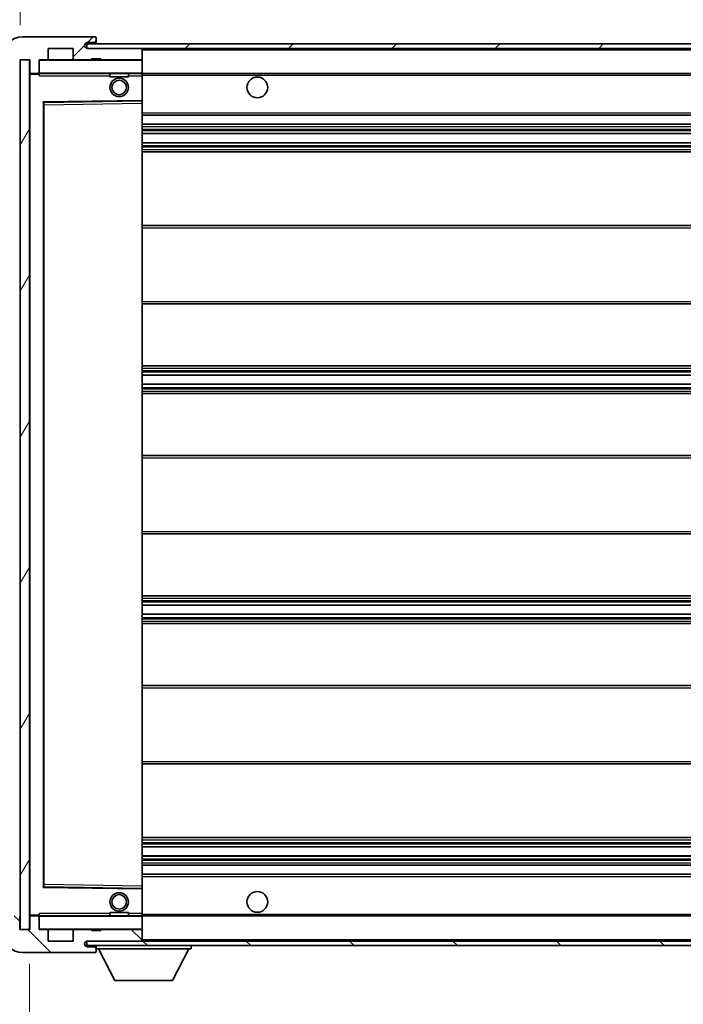
# Model space of a CAD drawing. Units: millimetres. Extents: x -8 to 11206, y -10 to 1676.
# Drawn here: x 3498 to 3642, y 1022 to 1236 of the extents above; entities that cross this region are included whole.
import ezdxf

# ---------------------------------------------------------------- set-up
doc = ezdxf.new("R2010")
doc.units = ezdxf.units.MM
for name, color, linetype, lineweight in [('Dimension (ISO)', 7, 'Continuous', 18), ('Dimension (ISO) @ 1', 7, 'Continuous', 18), ('Hatch (ISO)', 1, 'Continuous', 18), ('Symbol (ISO) @ 1', 7, 'Continuous', 18), ('Visible (ISO)', 7, 'Continuous', 35), ('Visible Narrow (ISO)', 7, 'Continuous', 25)]:
    doc.layers.add(name, color=color, linetype=linetype, lineweight=lineweight)
doc.styles.add('Note Text (TK)', font='MS PGothic.ttf')
doc.dimstyles.new('Default - Method 1b (TK)', dxfattribs={"dimscale": 6, "dimtxt": 2.5, "dimasz": 2.5, "dimexe": 1, "dimexo": 1.5, "dimgap": 1, "dimtad": 1, "dimtoh": 1, "dimrnd": 1e-08, "dimdsep": 46, "dimtxsty": 'Note Text (TK)', "dimcen": 0.09, "dimdle": 5, "dimclrd": 100, "dimclre": 100, "dimclrt": 7, "dimadec": 1, "dimazin": 1, "dimtfac": 1, "dimtmove": 0, "dimatfit": 3, "dimfxl": 1, "dimtolj": 1, "dimlwd": -1, "dimlwe": -1, "dimarcsym": 0})
doc.dimstyles.new('Default - Method 1b (TK)$7', dxfattribs={"dimscale": 6, "dimtxt": 2.5, "dimasz": 2.5, "dimexe": 1, "dimexo": 1.5, "dimgap": 1, "dimtad": 1, "dimtoh": 1, "dimrnd": 1e-08, "dimdsep": 46, "dimtxsty": 'Note Text (TK)', "dimcen": 0.09, "dimdle": 5, "dimclrd": 100, "dimclre": 100, "dimclrt": 7, "dimadec": 1, "dimazin": 1, "dimtfac": 1, "dimtmove": 0, "dimatfit": 3, "dimfxl": 1, "dimtolj": 1, "dimlwd": -1, "dimlwe": -1, "dimarcsym": 0})
pattern_1 = [(45, (2275.988, -50.173), (-11.22532, 11.22532), [])]
pattern_2 = [(135.0002, (2275.988, -50.173), (-11.22528, -11.22536), [])]

# ---------------------------------------------------------------- blocks, each defined once
blk = doc.blocks.new('*D38')
at = {"layer": 'Defpoints', "color": 0}
for p in [(3499.98, 1038.6), (3704.98, 1038.7), (3704.98, 978.7)]:
    blk.add_point(p, dxfattribs=at)
at = {"layer": 'Dimension (ISO)', "color": 100}
for p, q in [((3499.98, 1031.1), (3499.98, 973.7)), ((3704.98, 1031.2), (3704.98, 973.7)), ((3512.48, 978.7), (3692.48, 978.7))]:
    blk.add_line(p, q, dxfattribs=at)
for points in [[(3512.48, 980.78), (3512.48, 976.61), (3499.98, 978.7)], [(3692.48, 980.78), (3692.48, 976.61), (3704.98, 978.7)]]:
    blk.add_solid(points, dxfattribs=at)
at = {"layer": 'Dimension (ISO)', "color": 7, "insert": (3507.59, 991.93), "char_height": 12.5, "attachment_point": 4, "style": 'Note Text (TK)'}
blk.add_mtext('\\A1;\\fＭＳ Ｐゴシック|b0|i0;\\H12.5000;有効寸法 / Max dim. 205', dxfattribs=at)
blk = doc.blocks.new('*D41')
at = {"layer": 'Defpoints', "color": 0}
for p in [(3497.98, 1255.68), (3494.48, 1228.6), (3497.98, 1227.6)]:
    blk.add_point(p, dxfattribs=at)
at = {"layer": 'Dimension (ISO)', "color": 100}
for p, q in [((3494.48, 1236.1), (3494.48, 1260.68)), ((3497.98, 1235.1), (3497.98, 1260.68)), ((3481.98, 1255.68), (3469.48, 1255.68)), ((3494.48, 1255.68), (3497.98, 1255.68)), ((3510.48, 1255.68), (3522.98, 1255.68))]:
    blk.add_line(p, q, dxfattribs=at)
for points in [[(3481.98, 1257.76), (3481.98, 1253.59), (3494.48, 1255.68)], [(3510.48, 1257.76), (3510.48, 1253.59), (3497.98, 1255.68)]]:
    blk.add_solid(points, dxfattribs=at)
at = {"layer": 'Dimension (ISO)', "color": 7, "insert": (3486.22, 1266.93), "char_height": 12.5, "attachment_point": 4, "style": 'Note Text (TK)'}
blk.add_mtext('\\A1;3.5', dxfattribs=at)

msp = doc.modelspace()

# ---------------------------------------------------------------- hatches: boundary and pattern name
at = {"layer": 'Hatch (ISO)'}
h = msp.add_hatch(dxfattribs=at)
h.set_pattern_fill('ANSI31', color=256, scale=127, style=0)
h.set_pattern_definition(pattern_1)
edge = h.paths.add_edge_path()
edge.add_ellipse((3501.7797, 1224.895), major_axis=(0, -0.3), ratio=1, start_angle=0, end_angle=90)
edge.add_line((3502.0797, 1224.895), (3502.0797, 1227.595))
edge.add_line((3502.0797, 1227.595), (3503.7797, 1227.595))
edge.add_ellipse((3503.7797, 1227.895), major_axis=(0, -0.3), ratio=1, start_angle=0, end_angle=90)
edge.add_line((3504.0797, 1227.895), (3504.0797, 1230.095))
edge.add_line((3504.0797, 1230.095), (3509.4797, 1230.095))
edge.add_line((3509.4797, 1230.095), (3509.4797, 1227.895))
edge.add_ellipse((3509.7797, 1227.895), major_axis=(-0.3, 0), ratio=1, start_angle=0, end_angle=90)
edge.add_line((3509.7797, 1227.595), (3513.4797, 1227.595))
edge.add_line((3513.4797, 1227.595), (3513.4797, 1227.795))
edge.add_line((3513.4797, 1227.795), (3515.4797, 1227.795))
edge.add_line((3515.4797, 1227.795), (3515.4797, 1227.595))
edge.add_line((3515.4797, 1227.595), (3524.1797, 1227.595))
edge.add_ellipse((3524.1797, 1227.895), major_axis=(0, -0.3), ratio=1, start_angle=0, end_angle=90)
edge.add_line((3524.4797, 1227.895), (3524.4797, 1229.795))
edge.add_ellipse((3524.1797, 1229.795), major_axis=(0.3, 0), ratio=1, start_angle=0, end_angle=90)
edge.add_line((3524.1797, 1230.095), (3512.6047, 1230.095))
edge.add_ellipse((3512.6047, 1230.72), major_axis=(0, -0.625), ratio=1, start_angle=348.463041, end_angle=360, ccw=False)
edge.add_ellipse((3512.6047, 1230.72), major_axis=(-0.125, -0.6124), ratio=1, start_angle=191.536959, end_angle=360, ccw=False)
edge.add_line((3512.6047, 1231.345), (3513.9797, 1231.345))
edge.add_ellipse((3513.9797, 1231.845), major_axis=(0, -0.5), ratio=1, start_angle=0, end_angle=90)
edge.add_line((3514.4797, 1231.845), (3514.4797, 1232.295))
edge.add_ellipse((3514.1797, 1232.295), major_axis=(0.3, 0), ratio=1, start_angle=0, end_angle=90)
edge.add_line((3514.1797, 1232.595), (3498.4797, 1232.595))
edge.add_ellipse((3498.4797, 1228.595), major_axis=(0, 4), ratio=1, start_angle=0, end_angle=90)
edge.add_line((3494.4797, 1228.595), (3494.4797, 1225.595))
edge.add_ellipse((3495.4797, 1225.595), major_axis=(-1, 0), ratio=1, start_angle=0, end_angle=90)
edge.add_line((3495.4797, 1224.595), (3497.5797, 1224.595))
edge.add_ellipse((3497.5797, 1224.895), major_axis=(0, -0.3), ratio=1, start_angle=0, end_angle=90)
edge.add_line((3497.8797, 1224.895), (3497.8797, 1227.595))
edge.add_line((3497.8797, 1227.595), (3497.9797, 1227.595))
edge.add_line((3497.9797, 1227.595), (3499.9797, 1227.595))
edge.add_line((3499.9797, 1227.595), (3500.0797, 1227.595))
edge.add_line((3500.0797, 1227.595), (3500.0797, 1224.895))
edge.add_ellipse((3500.3797, 1224.895), major_axis=(-0.3, 0), ratio=1, start_angle=0, end_angle=90)
edge.add_line((3500.3797, 1224.595), (3501.7797, 1224.595))
h = msp.add_hatch(dxfattribs=at)
h.set_pattern_fill('ANSI31', color=256, scale=127, style=0)
h.set_pattern_definition(pattern_1)
edge = h.paths.add_edge_path()
edge.add_line((3711.9797, 1225.345), (3706.9797, 1225.345))
edge.add_line((3706.9797, 1225.345), (3706.9797, 1224.345))
edge.add_line((3706.9797, 1224.345), (3711.9797, 1224.345))
edge.add_ellipse((3711.9797, 1225.845), major_axis=(0, -1.5), ratio=1, start_angle=0, end_angle=90)
edge.add_line((3713.4797, 1225.845), (3713.4797, 1229.595))
edge.add_ellipse((3711.9797, 1229.595), major_axis=(1.5, 0), ratio=1, start_angle=0, end_angle=90)
edge.add_line((3711.9797, 1231.095), (3512.4797, 1231.095))
edge.add_line((3512.4797, 1231.095), (3512.4797, 1230.1077))
edge.add_line((3512.4797, 1230.1077), (3512.4797, 1230.095))
edge.add_line((3512.4797, 1230.095), (3512.6047, 1230.095))
edge.add_line((3512.6047, 1230.095), (3524.1797, 1230.095))
edge.add_line((3524.1797, 1230.095), (3692.4797, 1230.095))
edge.add_line((3692.4797, 1230.095), (3698.3797, 1230.095))
edge.add_line((3698.3797, 1230.095), (3704.8797, 1230.095))
edge.add_line((3704.8797, 1230.095), (3711.4797, 1230.095))
edge.add_line((3711.4797, 1230.095), (3711.9797, 1230.095))
edge.add_ellipse((3711.9797, 1229.595), major_axis=(0, 0.5), ratio=1, start_angle=270, end_angle=360, ccw=False)
edge.add_line((3712.4797, 1229.595), (3712.4797, 1225.845))
edge.add_ellipse((3711.9797, 1225.845), major_axis=(0.5, 0), ratio=1, start_angle=270, end_angle=360, ccw=False)
h = msp.add_hatch(dxfattribs=at)
h.set_pattern_fill('ANSI31', color=256, scale=127, angle=14.999978, style=0)
h.set_pattern_definition([(60, (2275.988, -50.173), (-13.74815, 7.9375), [])])
h.paths.add_polyline_path([(3499.9797, 1227.595), (3497.9797, 1227.595), (3497.9797, 1038.595), (3499.9797, 1038.595)])
h = msp.add_hatch(dxfattribs=at)
h.set_pattern_fill('ANSI31', color=256, scale=127, angle=90.00021, style=0)
h.set_pattern_definition(pattern_2)
edge = h.paths.add_edge_path()
edge.add_ellipse((3501.7797, 1041.295), major_axis=(0.3, 0), ratio=1, start_angle=0, end_angle=90)
edge.add_line((3501.7797, 1041.595), (3500.3797, 1041.595))
edge.add_ellipse((3500.3797, 1041.295), major_axis=(0, 0.3), ratio=1, start_angle=0, end_angle=90)
edge.add_line((3500.0797, 1041.295), (3500.0797, 1038.595))
edge.add_line((3500.0797, 1038.595), (3499.9797, 1038.595))
edge.add_line((3499.9797, 1038.595), (3497.9797, 1038.595))
edge.add_line((3497.9797, 1038.595), (3497.8797, 1038.595))
edge.add_line((3497.8797, 1038.595), (3497.8797, 1041.295))
edge.add_ellipse((3497.5797, 1041.295), major_axis=(0.3, 0), ratio=1, start_angle=0, end_angle=90)
edge.add_line((3497.5797, 1041.595), (3495.4797, 1041.595))
edge.add_ellipse((3495.4797, 1040.595), major_axis=(0, 1), ratio=1, start_angle=0, end_angle=90)
edge.add_line((3494.4797, 1040.595), (3494.4797, 1037.595))
edge.add_ellipse((3498.4797, 1037.595), major_axis=(-4, 0), ratio=1, start_angle=0, end_angle=90)
edge.add_line((3498.4797, 1033.595), (3514.1797, 1033.595))
edge.add_ellipse((3514.1797, 1033.895), major_axis=(0, -0.3), ratio=1, start_angle=0, end_angle=90)
edge.add_line((3514.4797, 1033.895), (3514.4797, 1034.345))
edge.add_ellipse((3513.9797, 1034.345), major_axis=(0.5, 0), ratio=1, start_angle=0, end_angle=90)
edge.add_line((3513.9797, 1034.845), (3512.6047, 1034.845))
edge.add_ellipse((3512.6047, 1035.47), major_axis=(0, -0.625), ratio=1, start_angle=191.536959, end_angle=360, ccw=False)
edge.add_ellipse((3512.6047, 1035.47), major_axis=(-0.125, 0.6124), ratio=1, start_angle=348.463041, end_angle=360, ccw=False)
edge.add_line((3512.6047, 1036.095), (3524.1797, 1036.095))
edge.add_ellipse((3524.1797, 1036.395), major_axis=(0, -0.3), ratio=1, start_angle=0, end_angle=90)
edge.add_line((3524.4797, 1036.395), (3524.4797, 1038.295))
edge.add_ellipse((3524.1797, 1038.295), major_axis=(0.3, 0), ratio=1, start_angle=0, end_angle=90)
edge.add_line((3524.1797, 1038.595), (3515.4797, 1038.595))
edge.add_line((3515.4797, 1038.595), (3515.4797, 1038.395))
edge.add_line((3515.4797, 1038.395), (3513.4797, 1038.395))
edge.add_line((3513.4797, 1038.395), (3513.4797, 1038.595))
edge.add_line((3513.4797, 1038.595), (3509.7797, 1038.595))
edge.add_ellipse((3509.7797, 1038.295), major_axis=(0, 0.3), ratio=1, start_angle=0, end_angle=90)
edge.add_line((3509.4797, 1038.295), (3509.4797, 1036.095))
edge.add_line((3509.4797, 1036.095), (3504.0797, 1036.095))
edge.add_line((3504.0797, 1036.095), (3504.0797, 1038.295))
edge.add_ellipse((3503.7797, 1038.295), major_axis=(0.3, 0), ratio=1, start_angle=0, end_angle=90)
edge.add_line((3503.7797, 1038.595), (3502.0797, 1038.595))
edge.add_line((3502.0797, 1038.595), (3502.0797, 1041.295))
h = msp.add_hatch(dxfattribs=at)
h.set_pattern_fill('ANSI31', color=256, scale=127, angle=90.00021, style=0)
h.set_pattern_definition(pattern_2)
edge = h.paths.add_edge_path()
edge.add_line((3706.9797, 1040.845), (3711.9797, 1040.845))
edge.add_ellipse((3711.9797, 1040.345), major_axis=(0, 0.5), ratio=1, start_angle=270, end_angle=360, ccw=False)
edge.add_line((3712.4797, 1040.345), (3712.4797, 1036.595))
edge.add_ellipse((3711.9797, 1036.595), major_axis=(0.5, 0), ratio=1, start_angle=270, end_angle=360, ccw=False)
edge.add_line((3711.9797, 1036.095), (3711.4797, 1036.095))
edge.add_line((3711.4797, 1036.095), (3704.8797, 1036.095))
edge.add_line((3704.8797, 1036.095), (3698.3797, 1036.095))
edge.add_line((3698.3797, 1036.095), (3692.4797, 1036.095))
edge.add_line((3692.4797, 1036.095), (3524.1797, 1036.095))
edge.add_line((3524.1797, 1036.095), (3512.6047, 1036.095))
edge.add_line((3512.6047, 1036.095), (3512.4797, 1036.095))
edge.add_line((3512.4797, 1036.095), (3512.4797, 1036.0824))
edge.add_line((3512.4797, 1036.0824), (3512.4797, 1035.095))
edge.add_line((3512.4797, 1035.095), (3711.9797, 1035.095))
edge.add_ellipse((3711.9797, 1036.595), major_axis=(0, -1.5), ratio=1, start_angle=0, end_angle=90)
edge.add_line((3713.4797, 1036.595), (3713.4797, 1040.345))
edge.add_ellipse((3711.9797, 1040.345), major_axis=(1.5, 0), ratio=1, start_angle=0, end_angle=90)
edge.add_line((3711.9797, 1041.845), (3706.9797, 1041.845))
edge.add_line((3706.9797, 1041.845), (3706.9797, 1040.845))

# ---------------------------------------------------------------- linework, layer by layer
at = {"layer": 'Visible (ISO)'}
for p, q in [((3514.1797, 1232.595), (3498.4797, 1232.595)), ((3514.1797, 1232.595), (3514.2297, 1232.595)), ((3711.9797, 1231.095), (3512.4797, 1231.095)), ((3512.4797, 1231.095), (3512.4797, 1230.095)), ((3512.6047, 1231.345), (3513.9797, 1231.345)), ((3513.9797, 1231.345), (3514.4797, 1231.345)), ((3514.4797, 1232.345), (3514.4797, 1232.295)), ((3514.4797, 1231.845), (3514.4797, 1232.295)), ((3514.4797, 1231.345), (3514.4797, 1231.845)), ((3514.4797, 1231.345), (3514.4797, 1231.095)), ((3504.0797, 1227.895), (3504.0797, 1230.095)), ((3504.0797, 1230.095), (3509.4797, 1230.095)), ((3509.4797, 1230.095), (3509.4797, 1227.895)), ((3512.4797, 1230.095), (3711.9797, 1230.095)), ((3524.1797, 1230.095), (3512.6047, 1230.095)), ((3524.4797, 1229.795), (3524.4797, 1230.095)), ((3524.4797, 1227.895), (3524.4797, 1229.795)), ((3497.8797, 1227.595), (3500.0797, 1227.595)), ((3499.9797, 1227.595), (3497.9797, 1227.595)), ((3497.9797, 1227.595), (3497.9797, 1038.595)), ((3499.9797, 1038.595), (3499.9797, 1227.595)), ((3500.0797, 1227.595), (3500.0797, 1224.895)), ((3502.0797, 1224.895), (3502.0797, 1227.595)), ((3502.0797, 1227.595), (3503.7797, 1227.595)), ((3509.7797, 1227.595), (3503.7797, 1227.595)), ((3509.7797, 1227.595), (3513.4797, 1227.595)), ((3513.4797, 1227.595), (3513.4797, 1227.795)), ((3513.4797, 1227.795), (3515.4797, 1227.795)), ((3515.4797, 1227.595), (3513.4797, 1227.595)), ((3515.4797, 1227.795), (3515.4797, 1227.595)), ((3515.4797, 1227.595), (3524.1797, 1227.595)), ((3524.3797, 1227.595), (3524.1797, 1227.595)), ((3524.4797, 1227.495), (3524.4797, 1227.895)), ((3524.4797, 1224.695), (3524.4797, 1227.495)), ((3500.0797, 1224.495), (3500.0797, 1041.695)), ((3500.3797, 1224.595), (3500.1797, 1224.595)), ((3500.3797, 1224.595), (3501.7797, 1224.595)), ((3502.0797, 1224.595), (3501.7797, 1224.595)), ((3502.0797, 1224.895), (3502.0797, 1224.695)), ((3502.0797, 1224.695), (3502.0797, 1224.4267)), ((3502.1797, 1224.595), (3524.3797, 1224.595)), ((3517.4797, 1224.595), (3517.4797, 1223.895)), ((3521.4797, 1224.595), (3521.4797, 1223.895)), ((3524.4797, 1224.095), (3524.4797, 1224.695)), ((3524.4797, 1224.595), (3692.4797, 1224.595)), ((3524.4797, 1218.7934), (3524.4797, 1224.095)), ((3521.4797, 1223.895), (3517.4797, 1223.895)), ((3503.0797, 1047.9434), (3503.0797, 1218.2467)), ((3503.1781, 1218.3466), (3524.3814, 1218.6934)), ((3524.4797, 1218.1933), (3524.4797, 1218.7934)), ((3524.4797, 1047.9967), (3524.4797, 1218.1933)), ((3524.4797, 1215.595), (3704.9797, 1215.595)), ((3524.4797, 1213.595), (3704.9797, 1213.595)), ((3524.4797, 1211.595), (3704.9797, 1211.595)), ((3524.4797, 1209.595), (3704.9797, 1209.595)), ((3524.4797, 1207.595), (3704.9797, 1207.595)), ((3524.4797, 1191.595), (3704.9797, 1191.595)), ((3524.4797, 1174.595), (3704.9797, 1174.595)), ((3524.4797, 1161.095), (3704.9797, 1161.095)), ((3524.4797, 1159.0498), (3704.9797, 1159.0498)), ((3524.4797, 1157.1402), (3704.9797, 1157.1402)), ((3524.4797, 1155.095), (3704.9797, 1155.095)), ((3524.4797, 1141.595), (3704.9797, 1141.595)), ((3524.4797, 1124.595), (3704.9797, 1124.595)), ((3524.4797, 1111.095), (3704.9797, 1111.095)), ((3524.4797, 1109.0499), (3704.9797, 1109.0499)), ((3524.4797, 1107.1403), (3704.9797, 1107.1403)), ((3524.4797, 1105.095), (3704.9797, 1105.095)), ((3524.4797, 1091.595), (3704.9797, 1091.595)), ((3524.4797, 1074.595), (3704.9797, 1074.595)), ((3524.4797, 1058.595), (3704.9797, 1058.595)), ((3524.4797, 1056.595), (3704.9797, 1056.595)), ((3524.4797, 1054.595), (3704.9797, 1054.595)), ((3524.4797, 1052.595), (3704.9797, 1052.595)), ((3524.4797, 1050.595), (3704.9797, 1050.595)), ((3524.3814, 1047.4966), (3503.1781, 1047.8434)), ((3524.4797, 1047.3967), (3524.4797, 1047.9967)), ((3524.4797, 1042.095), (3524.4797, 1047.3967)), ((3517.4797, 1042.295), (3521.4797, 1042.295)), ((3517.4797, 1041.595), (3517.4797, 1042.295)), ((3521.4797, 1041.595), (3521.4797, 1042.295)), ((3497.8797, 1038.595), (3497.8797, 1041.295)), ((3500.0797, 1041.295), (3500.0797, 1038.595)), ((3500.1797, 1041.595), (3500.3797, 1041.595)), ((3501.7797, 1041.595), (3500.3797, 1041.595)), ((3501.7797, 1041.595), (3502.0797, 1041.595)), ((3502.0797, 1041.7634), (3502.0797, 1041.495)), ((3502.0797, 1041.495), (3502.0797, 1041.295)), ((3502.0797, 1038.595), (3502.0797, 1041.295)), ((3524.3797, 1041.595), (3502.1797, 1041.595)), ((3524.4797, 1041.495), (3524.4797, 1042.095)), ((3524.4797, 1041.595), (3692.4797, 1041.595)), ((3524.4797, 1038.695), (3524.4797, 1041.495)), ((3500.0797, 1038.595), (3497.8797, 1038.595)), ((3497.9797, 1038.595), (3499.9797, 1038.595)), ((3503.7797, 1038.595), (3502.0797, 1038.595)), ((3503.7797, 1038.595), (3509.7797, 1038.595)), ((3504.0797, 1036.095), (3504.0797, 1038.295)), ((3509.4797, 1038.295), (3509.4797, 1036.095)), ((3513.4797, 1038.595), (3509.7797, 1038.595)), ((3513.4797, 1038.395), (3513.4797, 1038.595)), ((3513.4797, 1038.595), (3515.4797, 1038.595)), ((3515.4797, 1038.395), (3513.4797, 1038.395)), ((3524.1797, 1038.595), (3515.4797, 1038.595)), ((3515.4797, 1038.595), (3515.4797, 1038.395)), ((3524.1797, 1038.595), (3524.3797, 1038.595)), ((3524.4797, 1038.295), (3524.4797, 1038.695)), ((3524.4797, 1036.395), (3524.4797, 1038.295)), ((3509.4797, 1036.095), (3504.0797, 1036.095)), ((3711.9797, 1036.095), (3512.4797, 1036.095)), ((3512.4797, 1036.095), (3512.4797, 1035.095)), ((3512.6047, 1036.095), (3524.1797, 1036.095)), ((3524.4797, 1036.195), (3524.4797, 1036.395)), ((3498.4797, 1033.595), (3514.1797, 1033.595)), ((3512.4797, 1035.095), (3711.9797, 1035.095)), ((3513.9797, 1034.845), (3512.6047, 1034.845)), ((3514.4797, 1034.845), (3513.9797, 1034.845)), ((3514.2297, 1033.595), (3514.1797, 1033.595)), ((3514.4797, 1035.095), (3514.4797, 1034.395)), ((3514.4797, 1034.345), (3514.4797, 1034.395)), ((3514.4797, 1034.395), (3535.0797, 1034.395)), ((3514.4797, 1033.895), (3514.4797, 1034.345)), ((3514.4797, 1033.895), (3514.4797, 1033.845)), ((3518.5297, 1027.495), (3514.9797, 1034.395)), ((3531.0297, 1027.495), (3534.5797, 1034.395)), ((3535.0797, 1035.095), (3535.0797, 1034.395)), ((3518.5297, 1027.495), (3531.0297, 1027.495))]:
    msp.add_line(p, q, dxfattribs=at)
for centre, radius in [((3519.4797, 1221.595), 2), ((3519.4797, 1221.595), 1.5706), ((3549.4797, 1221.595), 2.25), ((3519.4797, 1044.595), 2), ((3549.4797, 1044.595), 2.25), ((3519.4797, 1044.595), 1.5706)]:
    msp.add_circle(centre, radius, dxfattribs=at)
for centre, radius, start, end in [((3498.4797, 1228.595), 4, 90, 180), ((3514.1797, 1232.295), 0.3, 0, 90), ((3514.2297, 1232.345), 0.25, 0, 90), ((3512.6047, 1230.72), 0.625, 90, 270), ((3513.9797, 1231.845), 0.5, 270, 0), ((3524.1797, 1229.795), 0.3, 0, 90), ((3502.1797, 1227.495), 0.1, 90, 180), ((3503.7797, 1227.895), 0.3, 270, 0), ((3509.7797, 1227.895), 0.3, 180, 270), ((3524.1797, 1227.895), 0.3, 270, 0), ((3524.3797, 1227.495), 0.1, 0, 90), ((3500.3797, 1224.895), 0.3, 180, 270), ((3500.1797, 1224.495), 0.1, 90, 180), ((3501.7797, 1224.895), 0.3, 270, 0), ((3502.1797, 1224.695), 0.1, 180, 270), ((3524.3797, 1224.695), 0.1, 270, 0), ((3503.1797, 1218.2467), 0.1, 90.936997, 180), ((3524.3797, 1218.7934), 0.1, 270.936997, 0), ((3503.1797, 1047.9434), 0.1, 180, 269.063003), ((3524.3797, 1047.3967), 0.1, 0, 89.063003), ((3500.1797, 1041.695), 0.1, 180, 270), ((3500.3797, 1041.295), 0.3, 90, 180), ((3501.7797, 1041.295), 0.3, 0, 90), ((3502.1797, 1041.495), 0.1, 90, 180), ((3524.3797, 1041.495), 0.1, 0, 90), ((3502.1797, 1038.695), 0.1, 180, 270), ((3503.7797, 1038.295), 0.3, 0, 90), ((3509.7797, 1038.295), 0.3, 90, 180), ((3524.1797, 1038.295), 0.3, 0, 90), ((3524.3797, 1038.695), 0.1, 270, 0), ((3498.4797, 1037.595), 4, 180, 270), ((3512.6047, 1035.47), 0.625, 90, 270), ((3524.1797, 1036.395), 0.3, 270, 0), ((3524.3797, 1036.195), 0.1, 270, 0), ((3513.9797, 1034.345), 0.5, 0, 90), ((3514.1797, 1033.895), 0.3, 270, 0), ((3514.2297, 1033.845), 0.25, 270, 0)]:
    msp.add_arc(centre, radius, start, end, dxfattribs=at)
for points in [[(3502.1797, 1224.095), (3502.1347, 1224.1958), (3502.0797, 1224.3163), (3502.0797, 1224.4267)], [(3502.0797, 1041.7634), (3502.0797, 1041.8737), (3502.1347, 1041.9943), (3502.1797, 1042.095)]]:
    msp.add_open_spline(points, degree=3, dxfattribs=at)
at = {"layer": 'Visible Narrow (ISO)'}
for p, q in [((3524.3797, 1230.095), (3524.3797, 1230.0186)), ((3524.4797, 1229.795), (3692.0215, 1229.795)), ((3502.1797, 1227.495), (3502.0797, 1227.495)), ((3502.1797, 1227.595), (3502.1797, 1227.495)), ((3502.1797, 1224.695), (3502.1797, 1227.495)), ((3502.1797, 1227.495), (3524.3797, 1227.495)), ((3524.3797, 1227.6714), (3524.3797, 1227.595)), ((3524.3797, 1227.595), (3524.3797, 1227.495)), ((3524.4797, 1227.495), (3524.3797, 1227.495)), ((3524.3797, 1227.495), (3524.3797, 1224.695)), ((3500.1797, 1224.495), (3500.0797, 1224.495)), ((3500.1797, 1224.595), (3500.1797, 1224.495)), ((3500.1797, 1224.495), (3502.0797, 1224.495)), ((3500.1797, 1041.695), (3500.1797, 1224.495)), ((3502.0797, 1224.695), (3502.1797, 1224.695)), ((3502.1797, 1224.695), (3502.1797, 1224.595)), ((3524.3797, 1224.695), (3502.1797, 1224.695)), ((3502.1797, 1224.095), (3502.1797, 1224.595)), ((3502.1797, 1224.095), (3517.4797, 1224.095)), ((3521.4797, 1224.095), (3524.3797, 1224.095)), ((3524.3797, 1224.595), (3524.3797, 1224.695)), ((3524.3797, 1224.695), (3524.4797, 1224.695)), ((3524.3797, 1224.595), (3524.3797, 1224.095)), ((3524.4797, 1224.095), (3524.3797, 1224.095)), ((3524.3797, 1224.095), (3524.3797, 1218.7934)), ((3524.4797, 1224.295), (3696.5242, 1224.295)), ((3524.3797, 1218.7934), (3502.9797, 1218.4434)), ((3502.9797, 1218.4434), (3502.9797, 1047.7467)), ((3502.9797, 1218.4434), (3503.1781, 1218.3466)), ((3503.0797, 1218.2467), (3502.9797, 1218.4434)), ((3503.1797, 1217.8466), (3503.0797, 1217.8466)), ((3503.1797, 1217.8466), (3503.1781, 1218.3466)), ((3503.1797, 1217.8466), (3524.3797, 1218.1933)), ((3503.1797, 1048.3435), (3503.1797, 1217.8466)), ((3524.4797, 1218.7934), (3524.3797, 1218.7934)), ((3524.3814, 1218.6934), (3524.3797, 1218.7934)), ((3524.3814, 1218.6934), (3524.3797, 1218.1933)), ((3524.4797, 1218.1933), (3524.3797, 1218.1933)), ((3524.3797, 1218.1933), (3524.3797, 1047.9967)), ((3524.4797, 1216.095), (3704.9797, 1216.095)), ((3524.4797, 1213.095), (3704.9797, 1213.095)), ((3524.4797, 1212.5003), (3704.9797, 1212.5003)), ((3524.4797, 1212.2405), (3704.9797, 1212.2405)), ((3524.4797, 1211.6352), (3704.9797, 1211.6352)), ((3524.4797, 1209.5548), (3704.9797, 1209.5548)), ((3524.4797, 1208.9496), (3704.9797, 1208.9496)), ((3524.4797, 1208.6898), (3704.9797, 1208.6898)), ((3524.4797, 1208.095), (3704.9797, 1208.095)), ((3524.4797, 1191.095), (3704.9797, 1191.095)), ((3524.4797, 1175.095), (3704.9797, 1175.095)), ((3524.4797, 1160.595), (3704.9797, 1160.595)), ((3524.4797, 1160.0849), (3704.9797, 1160.0849)), ((3524.4797, 1159.8251), (3704.9797, 1159.8251)), ((3524.4797, 1159.09), (3704.9797, 1159.09)), ((3524.4797, 1157.1018), (3704.9797, 1157.1018)), ((3524.4797, 1156.3868), (3704.9797, 1156.3868)), ((3524.4797, 1156.1252), (3704.9797, 1156.1252)), ((3524.4797, 1155.595), (3704.9797, 1155.595)), ((3524.4797, 1141.095), (3704.9797, 1141.095)), ((3524.4797, 1125.095), (3704.9797, 1125.095)), ((3524.4797, 1110.595), (3704.9797, 1110.595)), ((3524.4797, 1110.0649), (3704.9797, 1110.0649)), ((3524.4797, 1109.8033), (3704.9797, 1109.8033)), ((3524.4797, 1109.0883), (3704.9797, 1109.0883)), ((3524.4797, 1107.1001), (3704.9797, 1107.1001)), ((3524.4797, 1106.365), (3704.9797, 1106.365)), ((3524.4797, 1106.1052), (3704.9797, 1106.1052)), ((3524.4797, 1105.595), (3704.9797, 1105.595)), ((3524.4797, 1091.095), (3704.9797, 1091.095)), ((3524.4797, 1075.095), (3704.9797, 1075.095)), ((3524.4797, 1058.095), (3704.9797, 1058.095)), ((3524.4797, 1057.5003), (3704.9797, 1057.5003)), ((3524.4797, 1057.2405), (3704.9797, 1057.2405)), ((3524.4797, 1056.6352), (3704.9797, 1056.6352)), ((3524.4797, 1054.5548), (3704.9797, 1054.5548)), ((3524.4797, 1053.9496), (3704.9797, 1053.9496)), ((3524.4797, 1053.6898), (3704.9797, 1053.6898)), ((3524.4797, 1053.095), (3704.9797, 1053.095)), ((3524.4797, 1050.095), (3704.9797, 1050.095)), ((3502.9797, 1047.7467), (3503.0797, 1047.9434)), ((3503.1781, 1047.8434), (3502.9797, 1047.7467)), ((3502.9797, 1047.7467), (3524.3797, 1047.3967)), ((3503.1797, 1048.3435), (3503.0797, 1048.3435)), ((3503.1781, 1047.8434), (3503.1797, 1048.3435)), ((3524.3797, 1047.9967), (3503.1797, 1048.3435)), ((3524.4797, 1047.9967), (3524.3797, 1047.9967)), ((3524.3797, 1047.9967), (3524.3814, 1047.4966)), ((3524.3797, 1047.3967), (3524.3814, 1047.4966)), ((3524.3797, 1047.3967), (3524.4797, 1047.3967)), ((3524.3797, 1047.3967), (3524.3797, 1042.095)), ((3500.0797, 1041.695), (3500.1797, 1041.695)), ((3502.0797, 1041.695), (3500.1797, 1041.695)), ((3500.1797, 1041.695), (3500.1797, 1041.595)), ((3502.1797, 1041.495), (3502.0797, 1041.495)), ((3502.1797, 1041.595), (3502.1797, 1042.095)), ((3517.4797, 1042.095), (3502.1797, 1042.095)), ((3502.1797, 1041.595), (3502.1797, 1041.495)), ((3502.1797, 1038.695), (3502.1797, 1041.495)), ((3502.1797, 1041.495), (3524.3797, 1041.495)), ((3524.3797, 1042.095), (3521.4797, 1042.095)), ((3524.4797, 1042.095), (3524.3797, 1042.095)), ((3524.3797, 1042.095), (3524.3797, 1041.595)), ((3524.3797, 1041.595), (3524.3797, 1041.495)), ((3524.4797, 1041.495), (3524.3797, 1041.495)), ((3524.3797, 1041.495), (3524.3797, 1038.695)), ((3524.4797, 1041.895), (3696.5242, 1041.895)), ((3502.0797, 1038.695), (3502.1797, 1038.695)), ((3502.1797, 1038.695), (3502.1797, 1038.595)), ((3524.3797, 1038.695), (3502.1797, 1038.695)), ((3524.3797, 1038.595), (3524.3797, 1038.695)), ((3524.3797, 1038.695), (3524.4797, 1038.695)), ((3524.3797, 1038.595), (3524.3797, 1038.5186)), ((3524.3797, 1036.1714), (3524.3797, 1036.095)), ((3524.4797, 1036.395), (3692.0215, 1036.395))]:
    msp.add_line(p, q, dxfattribs=at)

# ---------------------------------------------------------------- dimensions: what is measured, and where the dimension line sits
at = {"layer": 'Dimension (ISO) @ 1', "color": 100}
dim = msp.add_linear_dim(base=(3497.9797, 1255.6757), p1=(3494.4797, 1228.595), p2=(3497.9797, 1227.595), angle=180, dimstyle='Default - Method 1b (TK)', override={"dimscale": 1, "dimtxt": 12.5, "dimasz": 12.5, "dimexe": 5, "dimexo": 7.5, "dimgap": 5, "dimtoh": 0, "dimdec": 2, "dimcen": 0.45, "dimtol": 0, "dimlim": 0, "dimtp": 0, "dimtm": 0, "dimtdec": 2, "dimtix": 0, "dimtofl": 1, "dimtmove": 0, "dimatfit": 1}, dxfattribs=at)
dim.commit()
dim.dimension.update_dxf_attribs({"geometry": '*D41', "text_midpoint": (3496.2297, 1255.6757), "dimtype": 128})
dim = msp.add_linear_dim(base=(3704.9797, 978.695), p1=(3499.9797, 1038.595), p2=(3704.9797, 1038.695), text='\\fＭＳ Ｐゴシック|b0|i0;\\H12.5000;有効寸法 / Max dim. <>', dimstyle='Default - Method 1b (TK)', override={"dimscale": 1, "dimtxt": 12.5, "dimasz": 12.5, "dimexe": 5, "dimexo": 7.5, "dimgap": 5, "dimtoh": 0, "dimdec": 2, "dimcen": 0.45, "dimtol": 0, "dimlim": 0, "dimtp": 0, "dimtm": 0, "dimtdec": 2, "dimtix": 0, "dimtofl": 0, "dimtmove": 0, "dimatfit": 1}, dxfattribs=at)
dim.commit()
dim.dimension.update_dxf_attribs({"geometry": '*D38', "text_midpoint": (3602.4797, 978.695), "dimtype": 128})

# ---------------------------------------------------------------- leaders
at = {"layer": 'Symbol (ISO) @ 1', "color": 100, "annotation_type": 0, "has_hookline": 1}
for points, hookline_direction, text_width in [([(3694.536, 1228.601), (3643.2841, 1317.8204), (3630.7841, 1317.8204)], 1, 212.0739), ([(3167.0233, 1034.7036), (3268.9959, 858.5159), (3281.4959, 858.5159)], 0, 246.733)]:
    msp.add_leader(points, dimstyle='Default - Method 1b (TK)$7', override={"dimscale": 1, "dimtxt": 12.5, "dimasz": 12.5, "dimgap": 0, "dimtad": 1}, dxfattribs=dict(at, hookline_direction=hookline_direction, text_width=text_width))

doc.saveas('drawing.dxf')
